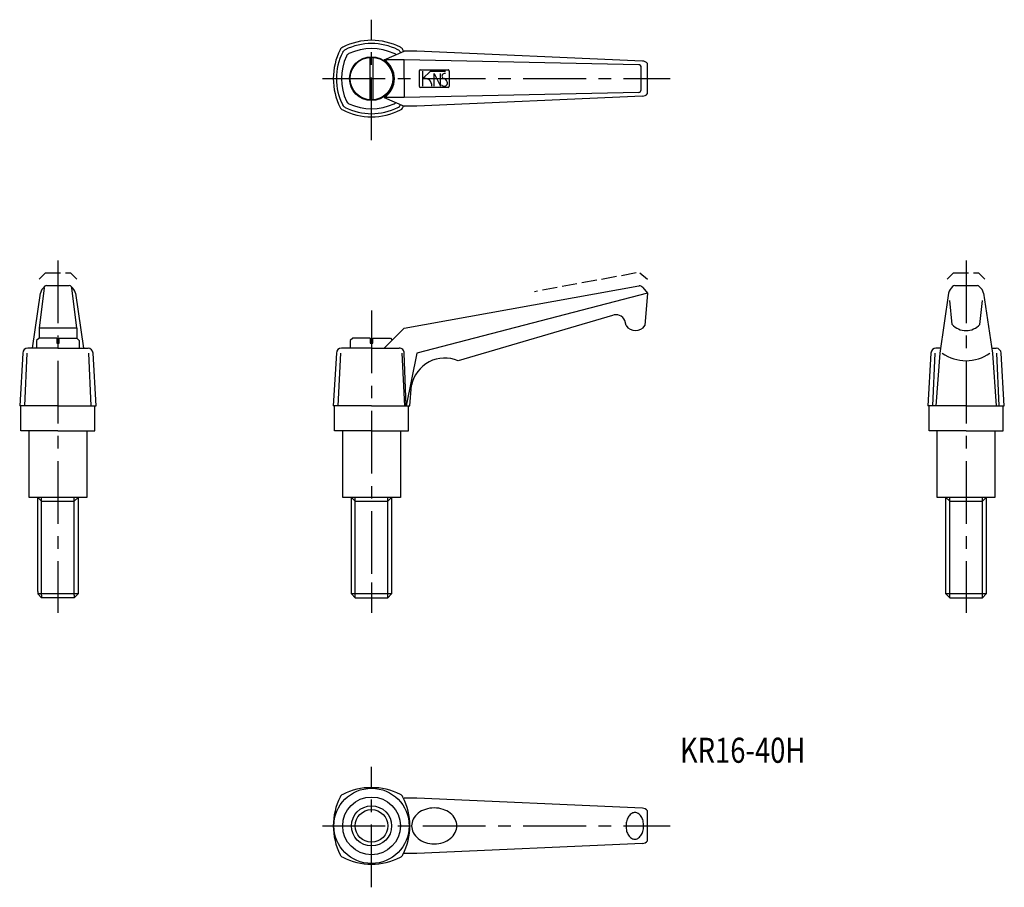
# Model space of a CAD drawing. Extents: x 139 to 531, y 96 to 442.
import ezdxf

# ---------------------------------------------------------------- set-up
doc = ezdxf.new("R2010")
doc.units = 0
doc.header["$LTSCALE"] = 20
doc.header["$MEASUREMENT"] = 0
doc.linetypes.add('CENTER', pattern=[2, 1.25, -0.25, 0.25, -0.25])
doc.linetypes.add('TENSEN1', pattern=[0.4, 0.3, -0.1])
doc.layers.get('0').update_dxf_attribs({"linetype": 'CONTINUOUS'})
for name, color, linetype in [('1', 1, 'CENTER'), ('11', 3, 'CONTINUOUS'), ('2', 2, 'TENSEN1')]:
    doc.layers.add(name, color=color, linetype=linetype)
doc.styles.add('BIGFONT', font='txt', dxfattribs={"width": 0.8, "height": 10, "bigfont": 'bigfont'})

msp = doc.modelspace()

# ---------------------------------------------------------------- linework, layer by layer
for p, q in [((284, 426), (292, 429.5)), ((290.5, 429), (290.57, 428.88)), ((297, 429.5), (292, 429.5)), ((387, 425.5), (297, 429.5)), ((278.5, 410.03), (278.5, 426.97)), ((279.5, 426.97), (279.5, 410.03)), ((292, 426), (284, 426)), ((292, 418.5), (292, 426)), ((385.5, 424), (292, 426)), ((389, 412.5), (389, 424.5)), ((298, 421.5), (298, 415.5)), ((298.5, 422), (309.5, 422)), ((310, 421.5), (310, 415.5)), ((386.5, 414), (386.5, 423)), ((292, 418.5), (292, 411)), ((385.5, 413), (292, 411)), ((309.5, 415), (298.5, 415)), ((292, 411), (284, 411)), ((284, 411), (292, 407.5)), ((387, 411.5), (297, 407.5)), ((290.5, 408), (290.59, 408.12)), ((297, 407.5), (292, 407.5)), ((148.5, 335), (146.5, 319)), ((148.5, 335), (148.58, 335.54)), ((148.58, 335.53), (148.58, 335.56)), ((149.5, 336), (158.5, 336)), ((159.5, 335), (159.42, 335.52)), ((161.5, 319), (159.5, 335)), ((292, 319), (385.57, 335.83)), ((385.57, 335.83), (385.66, 335.85)), ((387.17, 335.2), (387.13, 335.25)), ((387.17, 335.2), (389, 333)), ((510.58, 335.56), (510.61, 335.59)), ((511.5, 336), (520.5, 336)), ((143.8, 311.03), (147, 333)), ((161, 333), (164.2, 311.03)), ((389, 333), (297, 309)), ((389, 333), (388, 320)), ((509, 333), (505.5, 309)), ((510.5, 320.5), (509.5, 330)), ((521.5, 320.5), (522.5, 330)), ((523, 333), (526.5, 309)), ((375, 324), (313.5, 306)), ((380.5, 320), (380, 322)), ((161.5, 319), (146.5, 319)), ((146.5, 319), (146.5, 315)), ((161.5, 319), (161.5, 315)), ((284, 311), (292, 319)), ((146.5, 315), (145.5, 314)), ((153.5, 315), (146.5, 315)), ((153.5, 315), (153.5, 313)), ((154.5, 313), (154.5, 315)), ((154.5, 315), (161.5, 315)), ((161.5, 315), (162.5, 314)), ((271.5, 315), (270.5, 314)), ((278.5, 315), (271.5, 315)), ((278.5, 315), (278.5, 313)), ((279.5, 313), (279.5, 315)), ((279.5, 315), (286.5, 315)), ((286.5, 315), (287.25, 314.25)), ((154, 311), (142, 311)), ((145.5, 314), (145.5, 311)), ((153.5, 313), (154.5, 313)), ((154, 311), (166, 311)), ((162.5, 314), (162.5, 311)), ((279, 311), (267, 311)), ((270.5, 314), (270.5, 311)), ((278.5, 313), (279.5, 313)), ((279, 311), (290, 311)), ((505.79, 311), (504, 311)), ((526.21, 311), (528, 311)), ((140, 309), (138.75, 288)), ((140.75, 288), (141.75, 309)), ((167.25, 288), (166.25, 309)), ((169.25, 288), (168, 309)), ((265, 309), (263.75, 288)), ((265.75, 288), (266.75, 309)), ((292.25, 288), (291.25, 309)), ((292.75, 288), (292, 309)), ((297, 309), (292.75, 288)), ((502, 309), (500.75, 288)), ((502.75, 288), (503.75, 309)), ((505.5, 309), (504, 288)), ((526.5, 309), (528, 288)), ((529.25, 288), (528.25, 309)), ((531.25, 288), (530, 309)), ((294.25, 288), (295, 296.25)), ((154, 288), (138.75, 288)), ((139.25, 278), (139.25, 288)), ((154, 288), (169.25, 288)), ((168.75, 278), (168.75, 288)), ((279, 288), (263.75, 288)), ((264.25, 278), (264.25, 288)), ((279, 288), (294.25, 288)), ((293.75, 278), (293.75, 288)), ((516, 288), (500.75, 288)), ((501.25, 278), (501.25, 288)), ((516, 288), (531.25, 288)), ((530.75, 278), (530.75, 288)), ((154, 278), (139.25, 278)), ((142.5, 251.5), (142.5, 278)), ((154, 278), (168.75, 278)), ((165.5, 278), (165.5, 251.5)), ((279, 278), (264.25, 278)), ((267.5, 251.5), (267.5, 278)), ((279, 278), (293.75, 278)), ((290.5, 278), (290.5, 251.5)), ((516, 278), (501.25, 278)), ((504.5, 251.5), (504.5, 278)), ((516, 278), (530.75, 278)), ((527.5, 278), (527.5, 251.5)), ((165.5, 251.5), (142.5, 251.5)), ((146, 251.5), (147.5, 250)), ((146, 214), (146, 251.5)), ((147.5, 212.5), (147.5, 251.5)), ((160.5, 250), (162, 251.5)), ((160.5, 212.5), (160.5, 251.5)), ((162, 251.5), (162, 214)), ((290.5, 251.5), (267.5, 251.5)), ((271, 251.5), (272.5, 250)), ((271, 213), (271, 251.5)), ((272.5, 211.5), (272.5, 251.5)), ((285.5, 250), (287, 251.5)), ((285.5, 211.5), (285.5, 251.5)), ((287, 251.5), (287, 213)), ((527.5, 251.5), (504.5, 251.5)), ((508, 251.5), (509.5, 250)), ((508, 213), (508, 251.5)), ((509.5, 211.5), (509.5, 251.5)), ((522.5, 250), (524, 251.5)), ((522.5, 211.5), (522.5, 251.5)), ((524, 251.5), (524, 213)), ((147.5, 250), (160.5, 250)), ((272.5, 250), (285.5, 250)), ((509.5, 250), (522.5, 250)), ((146, 214), (146, 213)), ((147.5, 211.5), (146, 213)), ((162, 213), (146, 213)), ((147.5, 212.5), (147.5, 211.5)), ((162, 213), (160.5, 211.5)), ((160.5, 212.5), (160.5, 211.5)), ((162, 214), (162, 213)), ((287, 213), (271, 213)), ((271, 213), (272.5, 211.5)), ((285.5, 211.5), (287, 213)), ((524, 213), (508, 213)), ((508, 213), (509.5, 211.5)), ((522.5, 211.5), (524, 213)), ((160.5, 211.5), (147.5, 211.5)), ((272.5, 211.5), (285.5, 211.5)), ((509.5, 211.5), (522.5, 211.5)), ((297, 131.5), (292, 131.5)), ((387, 127.5), (297, 131.5)), ((389, 114.5), (389, 126.5)), ((387, 113.5), (297, 109.5)), ((297, 109.5), (292, 109.5))]:
    msp.add_line(p, q)
for centre, radius in [((279, 418.5), 8.75), ((279, 418.5), 8.5), ((279, 120.5), 15), ((279, 120.5), 11.5), ((279, 120.5), 8), ((279, 120.5), 6.5)]:
    msp.add_circle(centre, radius)
for centre, radius, start, end in [((279, 408.58), 25.2, 62.8481, 117.1519), ((279, 409.2), 23.3, 63.215, 116.785), ((289.34, 418.5), 25.57, 153.2777, 206.7223), ((288.3, 418.5), 23.3, 153.215, 206.785), ((268.42, 429.08), 2.13, 115.5763, 154.4237), ((269.44, 428.06), 2.16, 115.8607, 154.1393), ((271.44, 426.06), 2.83, 120.5168, 149.4832), ((279, 409.25), 21.25, 64.9424, 115.0576), ((287.7, 427.2), 1.34, 40.4261, 76.9187), ((289.01, 428.51), 1.57, 18.3062, 71.6938), ((289.82, 429.32), 1.81, 21.9822, 68.0178), ((268.95, 418.5), 25.32, 25.5276, 27.0168), ((288.25, 418.5), 21.25, 154.9424, 205.0576), ((279.23, 418.49), 8.9, 302.6559, 57.5629), ((385.54, 423.04), 0.962, 357.7163, 92.2837), ((387, 423), 2.5, 36.8699, 90), ((298.58, 421.42), 0.588, 98.0432, 171.9568), ((309.52, 421.52), 0.483, 357.9125, 92.0875), ((298.64, 415.64), 0.65, 192.0464, 257.9536), ((309.47, 415.53), 0.532, 273.3471, 356.6529), ((385.48, 414.02), 1.02, 271.2136, 358.7864), ((387, 414), 2.5, 270, 323.1301), ((270.7, 410.2), 1.83, 202.3211, 247.6789), ((279, 427.75), 21.25, 244.9424, 295.0576), ((287.54, 409.96), 1.53, 287.5335, 318.5909), ((268.49, 407.99), 2.22, 206.4386, 243.5614), ((269.56, 409.06), 2.32, 207.269, 242.731), ((279, 428.55), 25.31, 242.9754, 297.0246), ((279, 427.8), 23.3, 243.215, 296.785), ((288.75, 408.75), 1.9, 293.1302, 336.8698), ((290.01, 407.49), 1.57, 288.2586, 341.7414), ((268.95, 418.5), 25.32, 332.9832, 334.4754), ((152.62, 331.29), 5.88, 133.4834, 163.0886), ((149.45, 334.92), 1.09, 87.4774, 143.6203), ((158.45, 334.8), 1.2, 36.5352, 87.8576), ((155.76, 331.46), 5.47, 16.4009, 47.9607), ((385.77, 334.01), 1.84, 42.4797, 93.3576), ((514.62, 331.29), 5.88, 133.4834, 163.0886), ((511.62, 334.55), 1.45, 94.49, 134.6523), ((520.45, 334.8), 1.2, 36.5352, 87.8576), ((517.76, 331.46), 5.47, 16.4009, 47.9607), ((376.5, 320.5), 3.81, 23.1986, 113.1986), ((384.25, 322.5), 4.51, 213.6901, 326.3099), ((516, 325.3), 7.3, 221.1121, 318.8879), ((142.02, 308.98), 2.02, 90.6917, 179.3083), ((165.88, 308.88), 2.13, 3.3294, 86.6706), ((267.02, 308.98), 2.02, 90.6917, 179.3083), ((290.13, 309.13), 1.87, 355.8762, 94.1238), ((504.02, 308.98), 2.02, 90.6917, 179.3083), ((527.88, 308.88), 2.13, 3.3294, 86.6706), ((308.21, 293.6), 13.48, 66.9083, 168.6726), ((516, 322.54), 16.54, 234.9489, 305.0511), ((279, 110.58), 25.2, 62.8481, 117.1519), ((289.34, 120.5), 25.57, 153.2777, 206.7223), ((268.42, 131.08), 2.13, 115.5763, 154.4237), ((289.82, 131.32), 1.81, 21.9822, 68.0178), ((268.95, 120.5), 25.32, 332.9832, 27.0168), ((387, 125), 2.5, 36.8699, 90), ((387, 116), 2.5, 270, 323.1301), ((268.49, 109.99), 2.22, 206.4386, 243.5614), ((279, 130.55), 25.31, 242.9754, 297.0246), ((290.01, 109.49), 1.57, 288.2586, 341.7414)]:
    msp.add_arc(centre, radius, start, end)
at = {"layer": '1'}
for p, q in [((279, 394), (279, 442)), ((259.5, 418.5), (398, 418.5)), ((154, 346), (154, 217.5)), ((516, 346), (516, 217.5)), ((279, 326), (279, 217.5)), ((154, 217.5), (154, 205.5)), ((279, 217.5), (279, 205.5)), ((516, 217.5), (516, 205.5)), ((279, 96), (279, 144)), ((259.5, 120.5), (398, 120.5))]:
    msp.add_line(p, q, dxfattribs=at)
at = {"layer": '11'}
for p, q in [((299.5, 415.5), (299.5, 421.5)), ((299.5, 418.5), (302.5, 421.5)), ((302.5, 421.5), (308.5, 421.5)), ((304, 415.5), (304, 420.5)), ((304, 420.5), (306.5, 415.5)), ((306.5, 415.5), (306.5, 420.5))]:
    msp.add_line(p, q, dxfattribs=at)
at = {"layer": '11', "flags": 128}
for points in [[(313, 120.5, 0.120605), (312.35, 123.15, 0.10507), (310.36, 125.56, 0.088649), (307.53, 127.09, 0.079738), (304, 127.66, 0.079738), (300.47, 127.09, 0.088649), (297.64, 125.56, 0.10507), (295.65, 123.15, 0.120605), (295, 120.5, 0.120605), (295.65, 117.85, 0.10507), (297.64, 115.44, 0.088649), (300.47, 113.91, 0.079738), (304, 113.34, 0.079738), (307.53, 113.91, 0.088649), (310.36, 115.44, 0.10507), (312.35, 117.85, 0.120605)], [(387.48, 120.44, 0.066617), (387.24, 122.57, 0.079134), (386.52, 124.23, 0.107154), (385.32, 125.46, 0.141395), (384.07, 125.84, 0.141395), (382.81, 125.5, 0.107154), (381.56, 124.33, 0.079134), (380.79, 122.7, 0.066617), (380.46, 120.58, 0.066617), (380.7, 118.45, 0.079134), (381.42, 116.79, 0.107154), (382.62, 115.56, 0.141395), (383.87, 115.18, 0.141395), (385.13, 115.52, 0.107154), (386.38, 116.69, 0.079134), (387.15, 118.32, 0.066617)]]:
    msp.add_lwpolyline(points, format="xyb", close=True, dxfattribs=at)
at = {"layer": '11'}
for centre, radius, start, end in [((308.11, 419.54), 1.04, 67.9391, 263.9884), ((300.27, 415.86), 2.75, 352.51, 106.2874), ((308, 416.75), 1.25, 270, 36.8699), ((306.88, 416.4), 2.41, 27.08, 61.9274), ((307.95, 416.71), 1.21, 215.2767, 272.4438)]:
    msp.add_arc(centre, radius, start, end, dxfattribs=at)
at = {"layer": '2'}
for p, q in [((149, 341), (146.5, 338.5)), ((149, 341), (159, 341)), ((159, 341), (161.5, 338.5)), ((384.5, 341), (344, 333.5)), ((386, 341), (389, 338.5)), ((511, 341), (508.5, 338.5)), ((511, 341), (521, 341)), ((521, 341), (523.5, 338.5))]:
    msp.add_line(p, q, dxfattribs=at)

# ---------------------------------------------------------------- texts
at = {"style": 'BIGFONT', "width": 0.8}
msp.add_text('KR16-40H', height=10, dxfattribs=at).set_placement((401.97, 145.66))

doc.saveas('drawing.dxf')
